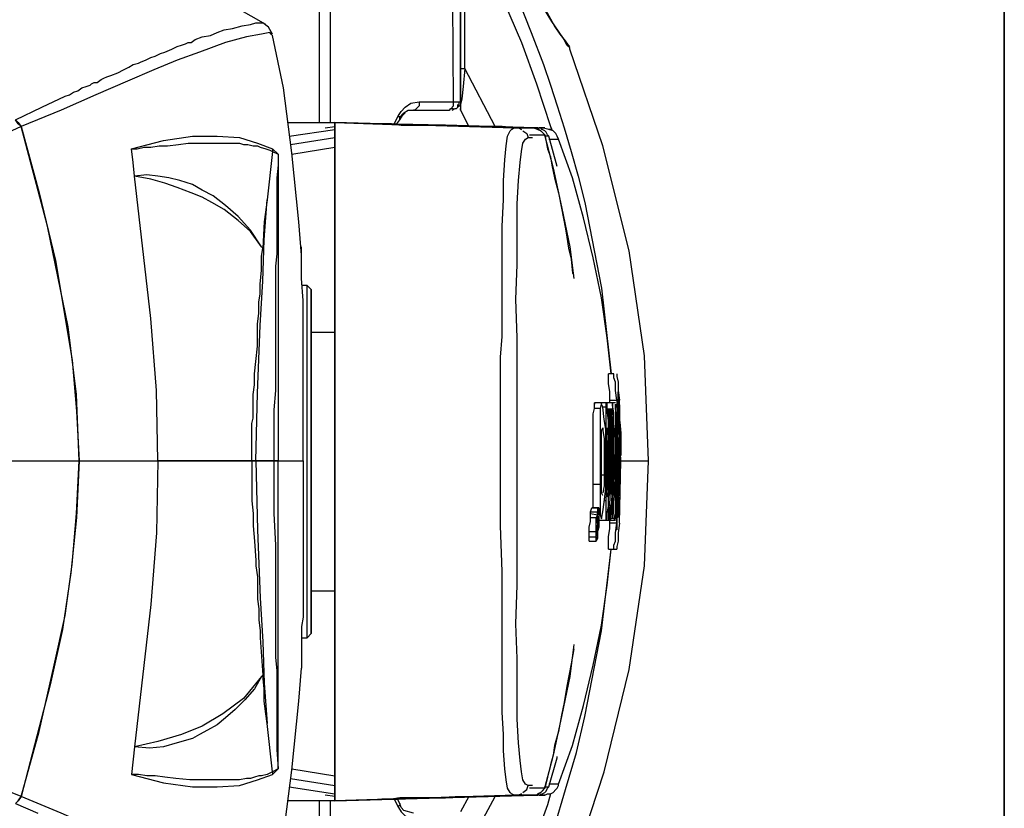
# Model space of a CAD drawing. Units: inches. Extents: x 7 to 343, y -205 to -5.
# Drawn here: x 265 to 290, y -148 to -128 of the extents above; entities that cross this region are included whole.
import ezdxf

# ---------------------------------------------------------------- set-up
doc = ezdxf.new("R2010")
doc.units = ezdxf.units.IN
doc.header["$MEASUREMENT"] = 0
doc.layers.add('Ebene 1', color=7, linetype='Continuous')
doc.layers.add('Ebene 2', color=7, linetype='Continuous')

msp = doc.modelspace()

# ---------------------------------------------------------------- linework, layer by layer
at = {"layer": 'Ebene 1', "color": 178, "lineweight": 35, "true_color": 0x000001}
msp.add_lwpolyline([(289.929, -205), (7.071, -205), (7.071, -5), (289.929, -5), (289.929, -205)], dxfattribs=at)
at = {"layer": 'Ebene 2', "color": 178, "lineweight": 25, "true_color": 0x000001}
for points in [[(271.074, -128.125), (270.016, -127.526), (269.099, -126.855), (268.323, -126.185), (267.652, -125.444), (267.017, -124.633), (266.453, -123.751), (266.03, -122.869), (265.818, -122.269)], [(272.45, -130.63), (272.45, -128.302), (272.45, -125.374), (272.45, -122.305)], [(272.732, -130.63), (272.732, -127.385), (272.732, -122.305)], [(276.26, -124.88), (276.684, -125.691), (277.072, -126.538), (277.495, -127.42), (277.848, -128.337), (278.165, -129.148), (278.342, -129.678), (278.518, -130.207), (278.694, -130.771), (278.871, -131.371), (279.047, -132.006), (279.224, -132.676), (279.647, -134.863), (279.894, -137.051)], [(275.872, -130.101), (275.837, -124.986)], [(276.049, -130.101), (276.049, -124.986)], [(276.049, -125.374), (276.049, -129.254)], [(276.154, -125.374), (276.684, -126.432), (277.142, -127.526), (277.601, -128.584), (277.989, -129.642), (278.342, -130.736), (278.377, -130.806)], [(276.154, -129.254), (276.154, -125.374)], [(278.836, -128.69), (278.8, -128.655), (278.73, -128.549), (278.589, -128.372), (278.447, -128.161), (278.13, -127.596), (277.812, -126.961)], [(278.836, -128.76), (278.836, -128.725), (278.765, -128.655), (278.694, -128.513), (278.553, -128.302), (278.377, -128.055), (278.165, -127.702), (277.989, -127.349), (277.812, -126.996)], [(264.689, -130.56), (265.359, -130.242), (265.959, -129.96), (266.065, -129.925), (266.171, -129.854), (266.277, -129.819), (266.382, -129.748), (266.488, -129.713), (266.594, -129.678), (266.629, -129.642), (266.7, -129.607), (266.771, -129.607), (266.876, -129.536), (266.947, -129.501), (267.017, -129.466), (267.123, -129.431), (267.3, -129.36), (267.441, -129.29), (267.582, -129.219), (267.688, -129.148), (267.829, -129.113), (267.899, -129.078), (268.005, -129.043), (268.076, -129.007), (268.146, -128.972), (268.252, -128.937), (268.323, -128.901), (268.393, -128.866), (268.499, -128.831), (268.676, -128.76), (268.817, -128.69), (268.922, -128.655), (269.028, -128.619), (269.099, -128.584), (269.169, -128.584), (269.275, -128.513), (269.452, -128.443), (269.663, -128.408), (269.84, -128.337), (270.016, -128.266), (270.228, -128.231), (270.475, -128.161), (270.686, -128.125), (270.827, -128.09), (270.933, -128.09), (271.004, -128.09)], [(271.004, -128.09), (271.004, -128.09)], [(271.251, -128.372), (271.145, -128.196), (271.004, -128.09)], [(271.216, -128.372), (271.18, -128.337), (270.969, -128.372), (270.581, -128.443), (270.051, -128.584), (269.381, -128.831), (268.817, -129.043), (268.217, -129.29), (267.547, -129.572), (266.735, -129.925), (265.853, -130.313), (264.83, -130.736)], [(271.251, -128.408), (271.216, -128.372)], [(271.992, -134.017), (271.921, -133.17), (271.745, -131.406), (271.533, -129.748), (271.251, -128.408)], [(278.836, -128.76), (278.836, -128.725)], [(280.846, -139.273), (280.741, -136.592), (280.352, -133.911), (279.682, -131.23), (278.836, -128.76)], [(276.154, -129.254), (276.119, -129.713), (276.084, -130.03), (276.049, -130.171), (276.049, -130.242), (276.049, -130.313)], [(276.049, -129.254), (276.049, -129.678), (276.049, -129.995), (276.049, -130.101), (276.049, -130.207), (276.049, -130.242), (276.049, -130.277)], [(276.049, -129.254), (276.049, -129.254), (276.084, -129.254), (276.154, -129.254)], [(276.931, -130.736), (276.154, -129.254)], [(274.461, -130.454), (274.532, -130.348), (274.637, -130.242), (274.779, -130.136), (274.99, -130.101)], [(274.99, -130.101), (274.99, -130.136), (274.99, -130.171), (274.99, -130.207), (274.955, -130.242), (274.92, -130.277), (274.884, -130.313), (274.849, -130.313)], [(274.99, -130.101), (275.872, -130.101)], [(275.802, -130.277), (275.802, -130.277), (275.837, -130.277), (275.837, -130.242), (275.872, -130.207), (275.872, -130.171), (275.872, -130.101)], [(275.872, -130.101), (275.943, -130.101), (276.013, -130.101)], [(275.907, -130.277), (275.943, -130.277), (275.978, -130.242), (275.978, -130.207), (275.978, -130.171)], [(275.978, -130.242), (276.013, -130.207), (276.013, -130.171), (276.013, -130.136), (276.013, -130.101)], [(276.013, -130.101), (276.013, -130.101), (276.049, -130.101)], [(274.496, -130.56), (274.532, -130.454), (274.602, -130.383), (274.708, -130.313), (274.779, -130.313), (274.849, -130.313)], [(274.496, -130.56), (274.567, -130.454), (274.637, -130.383)], [(274.849, -130.313), (275.766, -130.313)], [(275.766, -130.313), (275.802, -130.277)], [(275.802, -130.277), (275.837, -130.277), (275.872, -130.277)], [(275.802, -130.313), (275.802, -130.313)], [(275.837, -130.313), (275.907, -130.277)], [(275.837, -130.313), (275.837, -130.313)], [(276.013, -130.207), (275.978, -130.242)], [(276.013, -130.207), (276.049, -130.207)], [(276.049, -130.313), (276.049, -130.313), (276.049, -130.277)], [(276.049, -130.313), (276.26, -130.736)], [(264.689, -130.56), (264.76, -130.63), (264.83, -130.736)], [(264.83, -130.736), (264.76, -130.665), (264.689, -130.56)], [(271.639, -130.63), (272.838, -130.63)], [(271.639, -130.63), (271.78, -130.63), (272.168, -130.63), (272.521, -130.63), (272.803, -130.63)], [(272.838, -130.63), (272.838, -130.63)], [(274.038, -130.665), (272.838, -130.63)], [(272.838, -130.63), (277.46, -130.771)], [(272.838, -130.63), (272.838, -130.701), (272.838, -130.948), (272.838, -131.3), (272.838, -131.794), (272.838, -132.429), (272.838, -133.17), (272.838, -134.017), (272.838, -134.969), (272.838, -135.992), (272.838, -137.051), (272.838, -138.144), (272.838, -139.273), (272.838, -140.402), (272.838, -141.531), (272.838, -142.589), (272.838, -143.612), (272.838, -144.565), (272.838, -145.411), (272.838, -146.152), (272.838, -146.787), (272.838, -147.281), (272.838, -147.634), (272.838, -147.881), (272.838, -147.951)], [(272.838, -130.63), (272.838, -130.63)], [(272.838, -130.63), (274.779, -130.701)], [(272.838, -130.63), (277.424, -130.771)], [(272.838, -147.951), (272.838, -147.916), (272.838, -147.81), (272.838, -147.599), (272.838, -147.352), (272.838, -147.034), (272.838, -146.646), (272.838, -146.188), (272.838, -145.694), (272.838, -145.129), (272.838, -144.494), (272.838, -143.859), (272.838, -143.154), (272.838, -142.413), (272.838, -141.672), (272.838, -140.896), (272.838, -140.085), (272.838, -139.273), (272.838, -138.497), (272.838, -137.686), (272.838, -136.91), (272.838, -136.169), (272.838, -135.428), (272.838, -134.722), (272.838, -134.087), (272.838, -133.452), (272.838, -132.888), (272.838, -132.394), (272.838, -131.935), (272.838, -131.547), (272.838, -131.23), (272.838, -130.983), (272.838, -130.771), (272.838, -130.665), (272.838, -130.63)], [(274.038, -130.665), (274.108, -130.665), (274.285, -130.665), (274.532, -130.701), (274.849, -130.701), (275.131, -130.701), (275.414, -130.701), (275.519, -130.701), (275.59, -130.701), (275.661, -130.701)], [(274.179, -130.665), (274.179, -130.665), (274.108, -130.665), (274.038, -130.665)], [(275.625, -130.701), (274.038, -130.665)], [(274.038, -130.665), (274.073, -130.665), (274.214, -130.665), (274.426, -130.665), (274.673, -130.701), (274.955, -130.701), (275.202, -130.701), (275.414, -130.701), (275.59, -130.701), (275.661, -130.701)], [(275.625, -130.701), (275.625, -130.701), (275.484, -130.701), (275.272, -130.701), (275.026, -130.701), (274.743, -130.701), (274.496, -130.701), (274.285, -130.665), (274.108, -130.665), (274.038, -130.665)], [(274.038, -130.665), (274.073, -130.665), (274.214, -130.665), (274.426, -130.665), (274.673, -130.701), (274.955, -130.701), (275.202, -130.701), (275.414, -130.701), (275.59, -130.701), (275.661, -130.701)], [(275.661, -130.701), (275.625, -130.701), (275.484, -130.701), (275.272, -130.701), (275.026, -130.701), (274.743, -130.701), (274.496, -130.701), (274.285, -130.665), (274.108, -130.665), (274.038, -130.665)], [(274.355, -130.665), (274.461, -130.454)], [(274.426, -130.665), (274.496, -130.56)], [(274.496, -130.56), (274.496, -130.524), (274.496, -130.489), (274.461, -130.489), (274.461, -130.454)], [(264.83, -130.736), (264.372, -130.948), (263.948, -131.124), (263.49, -131.3), (262.925, -131.512), (262.431, -131.688), (261.867, -131.865)], [(264.83, -130.736), (265.289, -132.429), (265.712, -134.158), (266.136, -136.698), (266.241, -138.003), (266.312, -139.273)], [(266.312, -139.273), (266.241, -137.58), (266.03, -135.851), (265.501, -133.276), (264.83, -130.736)], [(271.674, -130.983), (272.838, -130.806)], [(272.591, -130.771), (272.838, -130.736)], [(277.46, -130.771), (277.107, -130.736), (276.296, -130.736), (275.484, -130.701), (274.779, -130.701)], [(275.661, -130.701), (275.59, -130.701), (275.414, -130.701), (275.167, -130.701), (274.849, -130.701)], [(277.954, -130.771), (275.661, -130.701)], [(277.424, -147.81), (277.389, -147.81), (277.319, -147.74), (277.248, -147.634), (277.213, -147.422), (277.177, -147.14), (277.142, -146.681), (277.142, -146.258), (277.107, -145.694), (277.107, -145.235), (277.107, -144.706), (277.107, -144.106), (277.107, -143.154), (277.107, -142.095), (277.072, -140.931), (277.072, -139.661), (277.072, -138.391), (277.072, -137.192), (277.072, -136.627), (277.107, -136.098), (277.107, -135.604), (277.107, -135.11), (277.107, -134.087), (277.107, -133.276), (277.142, -132.606), (277.142, -132.112), (277.177, -131.583), (277.213, -131.23), (277.248, -130.983), (277.319, -130.842), (277.389, -130.771), (277.424, -130.771)], [(277.495, -130.771), (277.424, -130.771), (277.354, -130.806)], [(277.424, -130.771), (277.46, -130.771)], [(277.424, -130.771), (277.424, -130.771)], [(277.46, -130.771), (277.53, -130.771), (277.601, -130.806)], [(277.46, -130.771), (277.918, -130.771)], [(277.636, -130.842), (277.636, -130.842), (277.742, -130.912), (277.777, -131.018)], [(277.918, -130.771), (278.024, -130.806), (278.095, -130.842), (278.165, -130.912), (278.201, -130.983)], [(278.024, -130.771), (278.024, -130.771), (277.989, -130.771), (277.954, -130.771), (277.918, -130.771)], [(277.918, -130.771), (277.918, -130.771)], [(277.918, -130.771), (277.989, -130.771), (278.095, -130.842), (278.13, -130.877), (278.201, -130.948)], [(277.954, -130.771), (277.954, -130.771), (277.989, -130.771), (278.024, -130.771)], [(278.024, -130.771), (278.059, -130.771), (278.095, -130.771), (278.13, -130.771), (278.165, -130.771), (278.201, -130.771), (278.13, -130.771), (278.059, -130.771)], [(278.13, -130.806), (278.095, -130.771), (278.059, -130.771)], [(278.095, -130.771), (278.095, -130.771)], [(278.377, -130.806), (278.306, -130.806), (278.13, -130.771)], [(278.306, -130.983), (278.271, -130.948), (278.236, -130.877), (278.201, -130.842), (278.13, -130.806)], [(278.553, -131.053), (278.518, -130.983), (278.483, -130.912), (278.412, -130.842), (278.306, -130.806)], [(267.652, -131.3), (268.464, -131.089), (269.205, -130.983), (269.84, -130.983), (270.404, -131.018), (270.863, -131.159), (271.251, -131.3)], [(267.652, -131.3), (267.794, -131.3), (267.97, -131.265), (268.146, -131.265), (268.358, -131.23), (268.57, -131.23), (268.852, -131.195), (269.099, -131.159), (269.522, -131.159), (269.946, -131.159), (270.334, -131.159), (270.404, -131.159), (270.51, -131.195), (270.616, -131.195), (270.757, -131.23), (270.863, -131.23), (270.933, -131.265), (271.074, -131.3), (271.18, -131.336), (271.251, -131.371)], [(271.709, -131.195), (272.838, -131.018)], [(277.777, -147.563), (277.707, -147.528), (277.636, -147.422), (277.601, -147.211), (277.566, -146.928), (277.53, -146.47), (277.495, -145.87), (277.495, -145.129), (277.495, -144.318), (277.46, -143.436), (277.495, -142.448), (277.495, -141.425), (277.495, -140.367), (277.495, -139.273), (277.495, -138.215), (277.495, -137.156), (277.495, -136.133), (277.46, -135.146), (277.495, -134.264), (277.495, -133.452), (277.495, -132.711), (277.53, -132.112), (277.566, -131.653), (277.601, -131.371), (277.636, -131.159), (277.707, -131.053), (277.777, -131.018)], [(277.777, -131.018), (277.883, -131.018)], [(277.812, -130.948), (278.201, -130.948)], [(278.201, -130.948), (278.236, -131.124), (278.271, -131.3), (278.342, -131.512), (278.377, -131.724), (278.447, -132.041), (278.553, -132.429), (278.624, -132.817), (278.73, -133.346), (278.765, -133.558), (278.8, -133.84), (278.871, -134.123), (278.906, -134.475), (278.941, -134.511)], [(278.201, -130.948), (278.201, -130.983)], [(278.306, -130.983), (278.306, -130.983), (278.201, -130.983)], [(278.201, -130.983), (278.306, -131.371), (278.412, -131.794), (278.624, -132.782), (278.836, -133.805), (278.941, -134.616)], [(278.518, -131.759), (278.306, -130.983)], [(278.306, -131.053), (278.306, -131.053), (278.342, -131.053), (278.377, -131.053), (278.412, -131.053), (278.447, -131.053), (278.483, -131.053), (278.518, -131.053), (278.553, -131.053)], [(278.553, -131.053), (278.553, -131.053)], [(279.894, -137.051), (279.788, -136.133), (279.647, -135.11), (279.435, -134.087), (279.188, -133.064), (278.906, -132.041), (278.553, -131.053)], [(267.723, -132.006), (267.688, -131.653), (267.652, -131.3)], [(271.251, -131.371), (271.11, -132.606)], [(271.251, -131.3), (271.251, -131.371)], [(271.251, -131.3), (271.392, -131.441)], [(271.251, -131.371), (271.392, -131.441)], [(271.392, -131.441), (271.392, -131.724), (271.357, -132.041), (271.357, -132.429), (271.357, -132.853), (271.357, -133.346), (271.357, -133.629), (271.357, -133.981), (271.321, -134.299), (271.321, -134.652), (271.321, -135.04), (271.321, -135.428), (271.321, -136.204), (271.321, -136.839), (271.321, -137.474), (271.286, -137.968), (271.286, -138.462), (271.286, -138.885), (271.286, -139.273)], [(271.392, -131.441), (271.392, -132.253), (271.392, -133.135), (271.392, -134.087), (271.392, -135.04), (271.392, -136.063), (271.392, -137.121), (271.392, -138.215), (271.392, -139.273)], [(271.745, -131.441), (272.838, -131.265)], [(270.969, -133.805), (270.686, -133.382), (270.369, -133.029), (270.051, -132.747), (269.734, -132.5), (269.452, -132.359), (269.205, -132.218), (268.887, -132.112), (268.605, -132.041), (268.323, -132.006), (268.041, -131.971), (267.723, -132.006)], [(270.969, -133.805), (270.686, -133.417), (270.369, -133.135), (270.016, -132.853), (269.699, -132.676), (269.452, -132.535), (269.169, -132.429), (268.817, -132.288), (268.499, -132.182), (268.146, -132.076), (267.723, -132.006)], [(268.323, -139.273), (268.287, -137.474), (268.146, -135.64), (267.723, -132.006)], [(270.827, -139.273), (270.863, -137.545), (270.933, -135.816), (271.004, -134.687), (271.039, -133.629), (271.11, -132.606)], [(271.11, -132.606), (271.039, -133.17), (271.004, -133.84)], [(270.722, -139.273), (270.722, -138.991), (270.722, -138.673), (270.722, -138.321), (270.757, -138.18), (270.757, -138.003), (270.757, -137.791), (270.757, -137.58), (270.792, -137.333), (270.792, -137.121), (270.792, -137.051), (270.827, -136.733), (270.863, -136.345), (270.863, -136.098), (270.863, -135.781), (270.898, -135.498), (270.898, -135.216), (270.933, -135.005), (270.933, -134.758), (270.969, -134.405), (270.969, -134.052), (271.004, -133.84)], [(271.004, -133.84), (270.969, -133.805)], [(272.027, -139.273), (272.027, -138.391), (272.027, -137.474), (272.027, -136.627), (272.027, -135.851), (272.027, -135.181), (271.992, -134.616), (271.992, -134.193), (271.992, -133.911), (271.992, -133.805)], [(272.133, -134.793), (271.992, -134.793)], [(272.133, -143.789), (272.133, -143.789), (272.133, -143.718), (272.133, -143.577), (272.133, -143.365), (272.133, -143.083), (272.133, -142.766), (272.133, -142.378), (272.133, -141.919), (272.133, -141.46), (272.133, -140.931), (272.133, -140.402), (272.133, -139.838), (272.133, -139.273), (272.133, -138.709), (272.133, -138.18), (272.133, -137.65), (272.133, -137.121), (272.133, -136.663), (272.133, -136.204), (272.133, -135.816), (272.133, -135.498), (272.133, -135.216), (272.133, -135.005), (272.133, -134.863), (272.133, -134.793)], [(272.239, -134.899), (272.133, -134.793)], [(272.239, -142.589), (272.239, -142.73), (272.239, -143.048), (272.239, -143.33), (272.239, -143.506), (272.239, -143.648), (272.239, -143.683), (272.239, -143.577), (272.239, -143.436), (272.239, -143.189), (272.239, -142.907), (272.239, -142.554), (272.239, -142.131), (272.239, -141.707), (272.239, -141.213), (272.239, -140.684), (272.239, -140.12), (272.239, -139.555), (272.239, -138.991), (272.239, -138.462), (272.239, -137.897), (272.239, -137.368), (272.239, -136.874), (272.239, -136.451), (272.239, -136.028), (272.239, -135.675), (272.239, -135.393), (272.239, -135.146), (272.239, -135.005), (272.239, -134.899), (272.239, -134.934), (272.239, -135.075), (272.239, -135.251), (272.239, -135.534), (272.239, -135.851), (272.239, -135.992)], [(272.239, -135.992), (272.239, -135.992), (272.239, -136.028), (272.239, -136.169), (272.239, -136.345), (272.239, -136.592), (272.239, -136.91), (272.239, -137.262), (272.239, -137.686), (272.239, -138.109), (272.239, -138.568), (272.239, -139.061), (272.239, -139.52), (272.239, -140.014), (272.239, -140.473), (272.239, -140.896), (272.239, -141.319), (272.239, -141.672), (272.239, -141.99), (272.239, -142.236), (272.239, -142.413), (272.239, -142.519), (272.239, -142.589)], [(272.838, -135.992), (272.239, -135.992)], [(279.964, -137.051), (279.823, -137.051)], [(279.859, -137.721), (279.859, -137.509), (279.823, -137.298), (279.823, -137.156), (279.823, -137.051)], [(280.035, -137.721), (280, -137.474), (280, -137.262), (279.964, -137.156), (279.964, -137.086), (279.964, -137.051)], [(280.035, -137.051), (280.035, -137.121), (280.07, -137.262), (280.07, -137.333), (280.07, -137.474), (280.106, -137.721)], [(279.859, -137.721), (280.035, -137.721)], [(279.859, -137.791), (279.859, -137.721)], [(280.035, -137.721), (280.07, -139.273), (280.035, -140.861)], [(280.07, -138.25), (280.07, -137.756), (280.07, -137.58), (280.07, -137.509)], [(280.07, -137.509), (280.07, -137.509)], [(280.07, -137.545), (280.07, -137.65), (280.106, -137.862), (280.106, -138.109)], [(280.106, -138.391), (280.106, -137.721)], [(279.435, -139.873), (279.435, -139.414), (279.435, -138.92), (279.435, -138.462), (279.435, -138.074), (279.471, -137.933)], [(279.471, -137.933), (279.471, -137.791), (279.471, -137.827)], [(279.647, -137.791), (279.471, -137.791)], [(279.612, -137.933), (279.471, -137.933)], [(279.647, -137.827), (279.647, -137.791), (279.612, -137.933)], [(279.788, -137.791), (279.612, -137.791)], [(279.612, -137.933), (279.612, -138.074), (279.612, -138.285), (279.612, -138.779), (279.612, -139.344), (279.612, -139.873)], [(279.753, -138.709), (279.753, -138.462), (279.717, -138.215), (279.682, -137.897), (279.647, -137.827)], [(279.753, -137.897), (279.682, -137.897)], [(279.788, -137.827), (279.753, -137.791), (279.753, -137.897)], [(279.753, -137.897), (279.753, -138.074), (279.753, -138.356), (279.753, -138.744), (279.753, -139.061)], [(279.929, -137.791), (279.788, -137.791)], [(279.788, -137.827), (279.788, -137.791)], [(279.859, -139.838), (279.859, -139.414), (279.859, -138.956), (279.823, -138.568), (279.823, -138.25), (279.788, -137.968), (279.788, -137.827)], [(279.859, -139.52), (279.823, -137.933)], [(279.823, -137.933), (279.823, -137.933)], [(279.894, -139.52), (279.859, -137.933)], [(279.859, -137.933), (279.894, -139.52)], [(279.894, -140.649), (279.964, -139.273), (279.894, -137.933)], [(279.894, -137.933), (279.929, -139.52)], [(280, -138.709), (279.964, -138.321), (279.964, -138.038), (279.929, -137.862), (279.929, -137.791)], [(279.929, -137.791), (279.929, -137.862), (279.929, -138.074)], [(280, -137.791), (279.929, -137.791)], [(279.929, -138.074), (279.929, -137.933)], [(279.929, -137.933), (279.964, -139.273)], [(280, -137.827), (280, -137.827), (280, -138.003), (280, -138.321), (280, -138.744)], [(280, -137.933), (280, -137.827)], [(280, -140.649), (280.035, -140.437), (280.035, -140.085), (280.035, -139.696), (280.07, -139.273), (280.035, -138.885), (280.035, -138.497), (280.035, -138.144), (280, -137.933)], [(280.07, -137.897), (280.035, -137.862), (280.035, -137.827)], [(280.035, -137.827), (280.07, -137.862)], [(280.07, -137.756), (280.07, -137.791), (280.07, -137.862), (280.07, -138.038), (280.07, -138.074), (280.106, -138.215), (280.106, -138.391)], [(280.106, -138.144), (280.106, -138.074), (280.106, -137.968), (280.106, -137.862), (280.106, -137.827), (280.07, -137.756)], [(280.07, -137.862), (280.07, -137.968)], [(280.07, -137.933), (280.07, -137.897)], [(280.07, -138.109), (280.07, -138.109), (280.07, -138.074), (280.07, -138.038), (280.07, -137.933)], [(280.07, -137.968), (280.07, -138.003), (280.07, -138.038), (280.07, -138.074)], [(280.07, -138.074), (280.07, -138.144)], [(280.07, -138.144), (280.07, -138.109)], [(280.07, -138.18), (280.07, -138.144)], [(280.07, -138.144), (280.07, -138.215)], [(280.07, -138.25), (280.07, -138.18)], [(280.07, -138.25), (280.07, -138.18)], [(280.07, -138.18), (280.07, -138.285)], [(280.07, -138.215), (280.07, -138.215), (280.07, -138.25), (280.07, -138.285)], [(280.106, -138.285), (280.106, -138.285), (280.106, -138.25), (280.106, -138.18), (280.106, -138.109), (280.106, -138.074)], [(280.106, -138.109), (280.106, -138.215)], [(280.141, -139.061), (280.141, -138.991), (280.141, -138.92), (280.141, -138.709), (280.141, -138.462), (280.106, -138.144)], [(280.106, -138.215), (280.141, -138.568), (280.141, -138.744), (280.141, -138.885), (280.141, -139.061), (280.141, -139.097), (280.141, -139.132)], [(279.647, -138.956), (279.647, -138.673), (279.647, -138.497), (279.682, -138.426), (279.682, -138.497)], [(279.788, -138.673), (279.788, -138.497), (279.788, -138.426)], [(279.964, -138.956), (279.964, -138.673), (279.964, -138.497), (279.964, -138.426)], [(279.964, -138.462), (279.964, -138.497)], [(280, -138.426), (280.035, -138.497)], [(280, -138.744), (280, -138.638), (280, -138.568), (280, -138.462)], [(280.07, -138.497), (280.07, -138.25)], [(280.07, -138.285), (280.07, -138.25)], [(280.106, -138.532), (280.07, -138.25)], [(280.07, -138.285), (280.07, -138.285)], [(280.07, -138.285), (280.07, -138.285)], [(280.07, -138.285), (280.106, -138.603)], [(280.106, -138.462), (280.106, -138.285)], [(280.106, -138.285), (280.106, -138.321)], [(280.106, -138.321), (280.106, -138.426)], [(280.106, -138.391), (280.106, -138.356)], [(280.106, -138.356), (280.106, -138.356)], [(280.106, -138.356), (280.106, -138.356)], [(280.106, -138.356), (280.106, -138.356)], [(280.106, -138.356), (280.106, -138.391)], [(280.141, -138.356), (280.106, -138.356)], [(280.106, -138.391), (280.106, -138.497)], [(280.106, -138.462), (280.106, -138.391)], [(280.106, -138.391), (280.106, -138.568), (280.106, -138.638), (280.106, -138.673)], [(280.106, -138.426), (280.106, -138.426), (280.106, -138.462)], [(280.106, -138.497), (280.106, -138.462)], [(280.106, -138.462), (280.106, -138.497), (280.106, -138.532)], [(280.106, -138.532), (280.106, -138.462)], [(279.647, -140.755), (279.682, -140.578), (279.717, -140.331), (279.753, -139.979), (279.753, -139.555), (279.753, -139.132), (279.753, -138.709)], [(279.682, -138.497), (279.717, -138.709), (279.717, -138.991), (279.717, -139.308), (279.717, -139.45), (279.717, -139.626)], [(279.823, -138.638), (279.753, -140.296)], [(279.788, -139.591), (279.788, -139.379), (279.788, -139.097), (279.788, -138.85), (279.788, -138.673)], [(279.823, -138.497), (279.823, -138.568), (279.823, -138.638)], [(279.929, -140.755), (279.964, -140.578), (279.964, -140.331), (280, -139.943), (280, -139.555), (280, -139.132), (280, -138.709)], [(279.964, -138.497), (280, -138.709), (280, -138.991), (280, -139.132), (280, -139.308), (280, -139.45), (280, -139.626)], [(280.035, -138.497), (280.035, -138.709), (280.035, -138.956), (280.035, -139.132), (280.035, -139.308), (280.035, -139.45), (280.035, -139.626)], [(280.106, -140.861), (280.141, -139.273), (280.106, -138.497)], [(280.106, -138.603), (280.106, -138.532)], [(280.106, -138.673), (280.106, -138.709), (280.106, -138.779)], [(279.647, -140.085), (279.647, -139.873), (279.647, -139.626), (279.647, -139.45), (279.647, -139.273), (279.647, -139.132), (279.647, -138.956)], [(279.964, -140.085), (279.964, -139.979), (279.964, -139.873), (279.964, -139.591), (279.964, -139.273), (279.964, -138.956)], [(280.106, -138.779), (280.106, -139.273), (280.106, -139.767)], [(280.106, -139.273), (280.106, -138.815)], [(280.106, -138.885), (280.106, -138.815)], [(280.106, -138.991), (280.106, -138.956), (280.106, -138.885)], [(279.753, -139.061), (279.753, -139.591), (279.753, -140.085)], [(279.788, -140.155), (279.823, -139.132)], [(279.823, -139.132), (279.823, -139.308), (279.823, -139.52), (279.823, -139.696), (279.823, -139.908)], [(280.106, -139.026), (280.106, -138.991)], [(280.106, -138.991), (280.106, -138.991)], [(280.106, -138.991), (280.141, -138.991)], [(280.141, -139.097), (280.141, -139.061), (280.106, -139.026)], [(280.141, -138.991), (280.141, -139.026)], [(280.141, -139.026), (280.141, -139.061)], [(280.141, -139.061), (280.141, -139.061)], [(280.141, -139.132), (280.141, -139.132), (280.141, -139.097)], [(264.266, -139.273), (265.465, -139.273), (266.312, -139.273)], [(266.312, -139.273), (266.241, -140.72), (266.1, -142.131), (265.889, -143.577), (265.571, -144.988), (264.83, -147.846)], [(264.83, -147.846), (265.289, -146.188), (265.677, -144.494), (265.959, -143.224), (266.136, -141.919), (266.241, -140.614), (266.312, -139.273)], [(266.312, -139.273), (266.876, -139.273), (267.406, -139.273), (268.323, -139.273)], [(266.312, -139.273), (266.876, -139.273), (267.406, -139.273), (267.899, -139.273), (268.323, -139.273)], [(268.323, -139.273), (268.287, -141.108), (268.146, -142.942), (267.723, -146.576)], [(268.323, -139.273), (268.781, -139.273), (269.134, -139.273), (269.487, -139.273), (269.804, -139.273), (270.087, -139.273), (270.404, -139.273), (270.722, -139.273)], [(270.722, -139.273), (270.369, -139.273), (270.016, -139.273), (269.663, -139.273), (269.275, -139.273), (268.852, -139.273), (268.323, -139.273)], [(270.827, -139.273), (270.757, -139.273), (270.722, -139.273)], [(270.722, -139.273), (270.757, -139.273), (270.827, -139.273)], [(270.722, -139.273), (270.722, -140.296), (270.757, -140.614), (270.757, -140.931), (270.792, -141.319), (270.827, -141.813), (270.827, -141.954), (270.863, -142.236), (270.863, -142.519), (270.863, -142.801), (270.898, -143.048), (270.898, -143.33), (270.933, -143.612), (270.933, -143.789), (271.004, -144.741)], [(270.827, -139.273), (271.286, -139.273)], [(271.286, -139.273), (270.827, -139.273)], [(270.827, -139.273), (270.863, -141.037), (270.933, -142.766), (271.004, -143.895), (271.039, -144.953), (271.11, -145.976)], [(271.286, -139.273), (271.357, -139.273), (271.392, -139.273)], [(271.392, -139.273), (271.357, -139.273), (271.286, -139.273)], [(271.286, -139.273), (271.286, -139.908), (271.286, -140.614), (271.321, -141.425), (271.321, -142.342), (271.321, -143.224), (271.321, -143.577), (271.321, -143.93), (271.321, -144.283), (271.357, -144.635), (271.357, -144.918), (271.357, -145.235), (271.357, -146.011), (271.357, -146.646), (271.392, -147.14)], [(271.392, -139.273), (271.745, -139.273), (272.027, -139.273)], [(271.392, -139.273), (271.745, -139.273), (272.027, -139.273)], [(271.392, -147.14), (271.392, -146.329), (271.392, -145.447), (271.392, -144.494), (271.392, -143.506), (271.392, -142.483), (271.392, -141.46), (271.392, -140.367), (271.392, -139.273)], [(272.027, -139.273), (272.027, -139.802), (272.027, -140.367), (272.027, -140.684), (272.027, -141.002), (272.027, -141.355), (272.027, -141.813), (272.027, -142.166), (272.027, -142.378), (272.027, -142.483), (272.027, -142.766), (272.027, -143.013), (272.027, -143.26), (271.992, -143.506), (271.992, -143.895), (271.992, -144.212), (271.992, -144.424), (271.992, -144.565)], [(278.836, -149.821), (278.871, -149.786), (279.717, -147.211), (280.352, -144.6), (280.741, -141.954), (280.846, -139.273)], [(279.964, -139.273), (279.964, -139.696), (279.929, -140.12), (279.929, -140.331), (279.929, -140.402), (279.929, -140.437), (279.929, -140.649)], [(280.07, -140.226), (280.106, -139.273)], [(280.141, -139.273), (280.494, -139.273), (280.811, -139.273), (280.846, -139.273)], [(279.647, -139.626), (279.647, -139.626), (279.682, -139.626), (279.717, -139.626)], [(279.717, -139.626), (279.717, -139.908), (279.682, -140.085)], [(279.753, -140.085), (279.788, -139.591)], [(279.859, -139.555), (279.859, -139.908), (279.859, -140.049), (279.859, -140.261), (279.823, -140.543), (279.823, -140.72), (279.823, -140.79), (279.859, -140.755)], [(279.894, -139.52), (279.859, -139.52)], [(279.859, -140.12), (279.859, -140.12), (279.859, -140.085), (279.859, -140.049), (279.859, -139.943), (279.859, -139.802), (279.859, -139.732), (279.859, -139.52)], [(279.929, -139.52), (279.894, -139.52)], [(279.929, -139.52), (279.929, -139.732), (279.929, -139.838), (279.929, -139.943), (279.929, -140.049), (279.929, -140.085), (279.929, -140.12), (279.894, -140.12), (279.894, -140.085), (279.894, -139.943), (279.894, -139.767), (279.894, -139.52)], [(279.894, -139.52), (279.894, -139.696), (279.894, -139.838), (279.894, -139.979), (279.894, -140.085)], [(279.929, -139.626), (280, -139.626)], [(280.035, -139.626), (279.964, -139.626)], [(280, -139.626), (280, -139.767), (279.964, -139.908), (279.964, -140.049), (279.964, -140.085), (279.964, -140.12)], [(280.035, -139.626), (280.035, -139.802), (280.035, -140.014), (280.035, -140.12), (280, -140.155)], [(280.07, -140.085), (280.07, -139.696)], [(280.07, -139.696), (280.07, -139.696), (280.07, -139.732)], [(280.07, -139.732), (280.07, -140.226)], [(279.612, -139.873), (279.435, -139.873)], [(279.435, -140.473), (279.435, -140.155), (279.435, -139.873)], [(279.612, -139.873), (279.612, -140.331), (279.612, -140.649)], [(279.788, -140.755), (279.788, -140.755), (279.788, -140.649), (279.788, -140.614), (279.823, -140.437), (279.823, -140.12), (279.859, -139.838)], [(279.823, -139.908), (279.823, -140.049), (279.823, -140.155), (279.788, -140.19), (279.788, -140.155)], [(280, -140.155), (280, -140.12), (280, -140.049), (280, -139.979), (280, -139.838)], [(280, -139.838), (280, -140.014), (280, -140.261)], [(280.106, -139.767), (280.07, -140.19), (280.07, -140.578)], [(279.682, -140.155), (279.682, -140.155), (279.647, -140.085)], [(279.894, -140.085), (279.859, -140.12)], [(279.964, -140.155), (279.964, -140.155), (279.964, -140.085)], [(280.07, -140.014), (280.07, -140.085)], [(280.07, -140.085), (280.07, -140.085)], [(280.07, -140.085), (280.07, -140.12)], [(280.07, -140.12), (280.07, -140.085)], [(280.07, -140.085), (280.07, -140.085)], [(280.07, -140.085), (280.07, -140.085)], [(280.07, -140.085), (280.07, -140.085)], [(280.07, -140.12), (280.07, -140.261)], [(280.07, -140.155), (280.07, -140.155), (280.07, -140.12)], [(280.07, -140.19), (280.07, -140.155)], [(280.07, -140.155), (280.07, -140.155)], [(280.07, -140.155), (280.07, -140.155)], [(280.07, -140.155), (280.07, -140.155)], [(280.106, -140.155), (280.07, -140.155)], [(280.07, -140.296), (280.07, -140.19)], [(280.07, -140.261), (280.07, -140.261), (280.07, -140.226), (280.106, -140.226), (280.106, -140.19)], [(280.106, -140.19), (280.106, -140.226)], [(280.106, -140.226), (280.106, -140.226)], [(280.106, -140.226), (280.106, -140.261)], [(279.365, -140.578), (279.4, -140.473)], [(279.4, -140.473), (279.576, -140.473)], [(279.541, -140.473), (279.4, -140.473)], [(279.4, -140.473), (279.4, -140.473)], [(279.4, -140.473), (279.4, -140.473)], [(279.576, -140.473), (279.4, -140.473)], [(279.541, -140.473), (279.576, -140.473)], [(279.541, -140.473), (279.541, -140.578)], [(279.576, -140.473), (279.576, -140.473), (279.576, -140.508)], [(279.753, -140.296), (279.717, -140.296)], [(279.753, -140.296), (279.753, -140.578), (279.753, -140.72), (279.753, -140.79), (279.788, -140.755)], [(279.894, -140.367), (279.859, -140.649)], [(279.859, -140.72), (279.859, -140.578), (279.894, -140.367)], [(280, -140.261), (280, -140.578), (279.964, -140.755), (280, -140.755)], [(280.035, -140.543), (280.07, -140.367)], [(280.07, -140.296), (280.07, -140.261)], [(280.07, -140.367), (280.07, -140.296)], [(280.07, -140.331), (280.07, -140.296)], [(280.07, -140.331), (280.106, -140.331)], [(280.07, -140.367), (280.07, -140.331)], [(280.07, -140.331), (280.07, -140.331)], [(280.07, -140.367), (280.07, -140.331)], [(280.07, -140.331), (280.07, -140.331)], [(280.07, -140.331), (280.07, -140.331)], [(280.07, -140.331), (280.07, -140.331)], [(280.106, -140.331), (280.07, -140.508)], [(280.07, -140.367), (280.07, -140.367)], [(280.07, -140.367), (280.07, -140.367), (280.07, -140.402), (280.07, -140.437)], [(280.07, -140.437), (280.07, -140.437), (280.07, -140.402), (280.07, -140.367)], [(280.07, -140.614), (280.07, -140.614), (280.07, -140.508), (280.07, -140.367)], [(280.07, -140.437), (280.07, -140.402)], [(280.07, -140.402), (280.07, -140.402)], [(280.07, -140.402), (280.07, -140.437)], [(280.07, -140.578), (280.07, -140.437)], [(280.07, -140.437), (280.07, -140.72)], [(280.106, -140.261), (280.106, -140.261), (280.106, -140.296), (280.106, -140.331)], [(279.329, -141.072), (279.329, -140.966), (279.365, -140.825), (279.365, -140.72)], [(279.365, -140.578), (279.541, -140.578)], [(279.365, -140.614), (279.365, -140.578)], [(279.365, -140.614), (279.541, -140.649)], [(279.365, -140.72), (279.365, -140.614)], [(279.365, -140.72), (279.506, -140.72)], [(279.541, -140.649), (279.506, -140.72)], [(279.506, -141.072), (279.506, -140.896), (279.506, -140.825), (279.506, -140.72)], [(279.541, -140.578), (279.576, -140.543)], [(279.541, -140.614), (279.541, -140.578)], [(279.541, -140.578), (279.541, -140.578)], [(279.541, -140.578), (279.541, -140.649)], [(279.541, -140.649), (279.541, -140.614)], [(279.541, -140.72), (279.541, -140.649)], [(279.541, -141.108), (279.576, -140.684)], [(279.541, -140.684), (279.541, -140.861)], [(279.541, -140.72), (279.541, -140.684)], [(279.541, -140.684), (279.541, -140.684)], [(279.541, -140.684), (279.541, -140.684)], [(279.541, -140.684), (279.541, -140.684)], [(279.541, -140.684), (279.541, -140.72)], [(279.541, -140.755), (279.541, -140.72)], [(279.541, -140.72), (279.541, -140.755)], [(279.541, -140.755), (279.541, -140.72)], [(279.576, -140.508), (279.576, -140.543)], [(279.576, -140.543), (279.576, -140.543)], [(279.576, -140.543), (279.576, -140.578)], [(279.576, -140.543), (279.576, -140.578)], [(279.576, -140.578), (279.576, -140.614)], [(279.576, -140.578), (279.576, -140.72)], [(279.576, -140.614), (279.576, -140.649)], [(279.576, -140.649), (279.576, -140.755)], [(279.576, -140.72), (279.576, -140.79), (279.576, -140.896)], [(279.612, -140.649), (279.647, -140.755)], [(279.859, -140.649), (279.859, -140.755), (279.894, -140.755)], [(279.894, -140.755), (279.894, -140.684), (279.894, -140.614), (279.894, -140.508)], [(279.894, -140.508), (279.894, -140.649)], [(279.929, -140.649), (279.929, -140.755)], [(280, -140.755), (280, -140.649)], [(280.07, -140.72), (280.07, -140.72), (280.035, -140.684)], [(280.035, -140.684), (280.035, -140.72)], [(280.035, -140.72), (280.035, -140.755), (280.035, -140.825)], [(280.035, -140.755), (280.035, -140.72)], [(280.07, -140.508), (280.07, -140.543)], [(280.07, -140.543), (280.07, -140.578)], [(280.07, -140.578), (280.07, -140.614)], [(280.07, -140.578), (280.07, -140.578), (280.07, -140.614)], [(280.07, -140.614), (280.07, -140.578)], [(280.07, -140.72), (280.07, -140.72)], [(279.506, -140.79), (279.541, -140.755)], [(279.506, -141.037), (279.506, -140.931), (279.506, -140.79)], [(279.541, -140.896), (279.541, -140.931), (279.506, -140.931), (279.506, -140.966), (279.506, -141.002)], [(279.541, -140.79), (279.541, -140.755)], [(279.541, -140.755), (279.541, -140.755)], [(279.541, -140.755), (279.541, -140.79)], [(279.576, -140.755), (279.576, -140.896), (279.541, -140.966), (279.541, -141.037)], [(279.541, -140.825), (279.541, -140.79)], [(279.541, -140.79), (279.541, -140.79)], [(279.541, -140.79), (279.541, -140.79)], [(279.541, -140.79), (279.541, -140.825)], [(279.541, -140.861), (279.541, -140.825)], [(279.541, -140.825), (279.541, -140.825)], [(279.541, -140.825), (279.541, -140.825)], [(279.541, -140.825), (279.541, -140.861)], [(279.541, -140.861), (279.541, -140.861)], [(279.541, -140.861), (279.541, -140.861)], [(279.541, -140.861), (279.541, -140.861)], [(279.541, -140.861), (279.541, -140.896)], [(279.576, -140.861), (279.541, -140.861)], [(279.541, -140.896), (279.541, -140.896)], [(279.541, -140.896), (279.541, -140.896)], [(279.576, -140.896), (279.576, -140.966), (279.541, -141.072)], [(279.541, -140.931), (279.541, -140.931)], [(279.541, -140.931), (279.541, -140.931)], [(279.541, -140.931), (279.541, -140.931)], [(279.541, -140.931), (279.541, -141.037)], [(279.541, -140.966), (279.541, -140.931)], [(279.541, -140.931), (279.541, -140.931)], [(279.541, -140.931), (279.541, -140.931)], [(279.541, -141.002), (279.541, -140.966)], [(279.576, -140.79), (279.647, -140.79)], [(279.612, -140.79), (279.788, -140.79)], [(279.682, -140.79), (279.859, -140.79)], [(279.717, -140.79), (279.894, -140.79)], [(279.788, -140.79), (279.929, -140.79)], [(279.823, -141.531), (279.823, -141.496), (279.823, -141.39), (279.823, -141.213), (279.859, -141.002), (279.859, -140.861)], [(279.859, -140.861), (279.859, -140.79)], [(280.035, -140.861), (279.859, -140.861)], [(279.929, -140.79), (280, -140.79)], [(279.964, -141.531), (279.964, -141.496), (279.964, -141.425), (280, -141.319), (280, -141.108), (280.035, -140.861)], [(280.035, -140.896), (280.035, -140.931), (280.035, -140.966), (280.035, -141.002), (280.035, -141.037), (280, -141.037), (280.035, -141.002)], [(280.035, -140.861), (280.035, -140.861), (280.035, -140.825), (280.035, -140.79), (280.035, -140.755)], [(280.035, -140.825), (280.035, -140.825), (280.035, -140.861), (280.035, -140.896)], [(280.035, -140.931), (280.035, -140.931), (280.035, -140.896), (280.035, -140.861)], [(280.106, -140.861), (280.07, -141.108), (280.07, -141.249), (280.07, -141.319), (280.035, -141.46), (280.035, -141.531)], [(280.035, -140.896), (280.035, -140.896)], [(280.035, -140.966), (280.035, -140.931)], [(280.035, -141.002), (280.035, -141.002), (280.035, -140.966)], [(279.329, -141.072), (279.506, -141.072)], [(279.329, -141.213), (279.329, -141.178), (279.329, -141.072)], [(279.329, -141.213), (279.506, -141.213)], [(279.329, -141.319), (279.329, -141.284), (279.329, -141.213)], [(279.506, -141.002), (279.506, -141.037), (279.506, -141.072)], [(279.506, -141.143), (279.506, -141.108), (279.506, -141.037)], [(279.506, -141.072), (279.506, -141.108)], [(279.506, -141.213), (279.506, -141.143), (279.506, -141.072)], [(279.506, -141.108), (279.541, -141.108)], [(279.506, -141.108), (279.506, -141.108)], [(279.506, -141.108), (279.506, -141.108)], [(279.506, -141.108), (279.506, -141.108)], [(279.506, -141.108), (279.506, -141.108)], [(279.506, -141.108), (279.506, -141.108)], [(279.506, -141.143), (279.541, -141.143)], [(279.506, -141.178), (279.506, -141.143)], [(279.506, -141.178), (279.541, -141.178)], [(279.506, -141.213), (279.506, -141.178)], [(279.541, -141.213), (279.506, -141.249)], [(279.506, -141.249), (279.506, -141.213)], [(279.506, -141.319), (279.506, -141.249), (279.506, -141.213)], [(279.506, -141.249), (279.506, -141.249)], [(279.506, -141.249), (279.506, -141.249)], [(279.506, -141.249), (279.506, -141.249)], [(279.541, -141.249), (279.506, -141.319)], [(279.541, -141.037), (279.541, -141.002)], [(279.541, -141.037), (279.541, -141.037)], [(279.541, -141.037), (279.541, -141.037)], [(279.541, -141.037), (279.541, -141.037)], [(279.541, -141.037), (279.541, -141.037)], [(279.541, -141.037), (279.541, -141.037)], [(279.541, -141.037), (279.541, -141.037)], [(279.541, -141.037), (279.541, -141.037)], [(279.541, -141.037), (279.541, -141.037)], [(279.541, -141.037), (279.541, -141.143)], [(279.541, -141.072), (279.541, -141.143), (279.541, -141.213)], [(279.541, -141.108), (279.541, -141.108)], [(279.541, -141.108), (279.541, -141.108)], [(279.541, -141.108), (279.541, -141.108)], [(279.541, -141.108), (279.541, -141.108)], [(279.541, -141.143), (279.541, -141.178)], [(279.541, -141.178), (279.541, -141.213)], [(279.541, -141.213), (279.541, -141.249)], [(279.329, -141.319), (279.506, -141.319)], [(279.329, -141.319), (279.506, -141.319)], [(279.329, -141.319), (279.506, -141.319)], [(279.329, -141.319), (279.329, -141.319)], [(279.329, -141.319), (279.329, -141.319)], [(279.506, -141.319), (279.506, -141.319)], [(279.506, -141.319), (279.506, -141.319)], [(279.506, -141.319), (279.506, -141.319)], [(276.401, -153.455), (277.036, -152.15), (277.53, -151.091), (277.883, -150.245), (278.095, -149.61), (278.447, -148.622), (278.73, -147.669), (279.012, -146.717), (279.224, -145.8), (279.647, -143.612), (279.894, -141.531)], [(278.553, -147.528), (278.906, -146.54), (279.188, -145.517), (279.435, -144.494), (279.647, -143.471), (279.788, -142.448), (279.894, -141.531)], [(279.823, -141.531), (279.964, -141.531)], [(279.964, -141.531), (280.035, -141.531)], [(272.239, -142.589), (272.838, -142.589)], [(272.133, -143.789), (272.239, -143.683)], [(271.992, -143.789), (272.133, -143.789)], [(278.941, -143.965), (278.836, -144.776), (278.624, -145.8), (278.412, -146.787), (278.306, -147.211), (278.201, -147.599)], [(278.941, -144.071), (278.871, -144.459), (278.765, -145.023), (278.694, -145.447), (278.624, -145.764), (278.553, -146.188), (278.447, -146.54), (278.412, -146.787), (278.342, -147.034), (278.201, -147.634)], [(271.004, -144.741), (270.969, -144.776)], [(271.11, -145.976), (271.074, -145.729), (271.039, -145.411), (271.039, -145.094), (271.004, -144.741)], [(271.251, -150.174), (271.533, -148.833), (271.745, -147.175), (271.921, -145.411), (271.992, -144.565)], [(270.969, -144.776), (270.51, -145.341), (269.981, -145.729), (269.452, -146.046), (268.922, -146.258), (268.323, -146.435), (267.723, -146.576)], [(270.969, -144.776), (270.792, -145.094), (270.545, -145.376), (270.298, -145.623), (270.051, -145.835), (269.84, -146.011), (269.593, -146.152), (269.381, -146.258), (269.205, -146.364), (268.817, -146.47), (268.464, -146.576), (268.111, -146.611), (267.723, -146.576)], [(271.251, -147.211), (271.11, -145.976)], [(264.83, -147.846), (263.878, -147.458), (263.631, -147.352), (263.525, -147.316), (263.49, -147.281), (263.243, -147.175), (262.678, -146.999), (261.867, -146.681)], [(267.723, -146.576), (267.652, -147.281)], [(278.306, -147.599), (278.518, -146.858), (278.518, -146.823)], [(271.251, -147.211), (271.18, -147.246), (271.11, -147.281), (270.969, -147.316), (270.898, -147.316), (270.792, -147.352), (270.686, -147.387), (270.581, -147.387), (270.404, -147.422), (270.263, -147.422), (270.122, -147.422), (269.769, -147.422), (269.452, -147.422), (269.134, -147.422), (268.781, -147.387), (268.499, -147.352), (268.252, -147.316), (268.041, -147.316), (267.829, -147.281), (267.652, -147.281)], [(267.652, -147.281), (268.464, -147.493), (269.205, -147.599), (269.84, -147.599), (270.404, -147.563), (270.863, -147.422), (271.251, -147.281)], [(271.392, -147.14), (271.251, -147.211)], [(271.251, -147.281), (271.392, -147.14)], [(271.251, -147.211), (271.251, -147.281)], [(271.745, -147.14), (272.838, -147.316)], [(271.709, -147.387), (272.838, -147.563)], [(278.13, -147.81), (278.201, -147.81), (278.271, -147.775), (278.342, -147.775), (278.412, -147.74), (278.483, -147.669), (278.518, -147.634), (278.553, -147.563), (278.553, -147.528)], [(278.553, -147.528), (278.553, -147.528), (278.518, -147.528), (278.483, -147.528), (278.447, -147.528), (278.412, -147.528), (278.377, -147.528), (278.342, -147.528), (278.306, -147.528)], [(278.553, -147.528), (278.553, -147.528)], [(271.674, -147.599), (272.838, -147.775)], [(278.342, -147.775), (278.271, -148.057), (277.354, -150.562), (276.225, -152.996)], [(277.354, -147.775), (277.424, -147.81), (277.495, -147.81)], [(277.601, -147.775), (277.601, -147.775), (277.53, -147.81), (277.46, -147.81)], [(277.636, -147.74), (277.636, -147.74), (277.742, -147.669), (277.777, -147.563)], [(277.883, -147.563), (277.777, -147.563)], [(278.201, -147.634), (277.812, -147.634)], [(278.201, -147.634), (278.13, -147.705), (278.095, -147.74), (277.989, -147.81), (277.954, -147.81)], [(278.201, -147.599), (278.165, -147.669), (278.095, -147.74), (278.024, -147.775), (277.989, -147.81)], [(278.059, -147.81), (278.059, -147.81), (278.095, -147.81), (278.13, -147.775)], [(278.095, -147.81), (278.095, -147.775)], [(278.13, -147.775), (278.201, -147.74), (278.236, -147.705), (278.271, -147.634), (278.306, -147.599)], [(278.201, -147.599), (278.306, -147.599)], [(278.201, -147.634), (278.201, -147.599)], [(264.83, -147.846), (264.76, -147.951), (264.689, -148.022)], [(264.689, -148.022), (264.76, -147.951), (264.83, -147.846)], [(264.689, -148.022), (265.254, -148.269)], [(271.216, -150.209), (271.18, -150.245), (270.969, -150.209), (270.581, -150.139), (270.051, -149.998), (269.381, -149.751), (268.817, -149.539), (268.217, -149.292), (267.547, -149.01), (266.735, -148.657), (265.853, -148.269), (264.83, -147.846)], [(272.803, -147.951), (272.556, -147.951), (272.168, -147.951), (271.78, -147.951), (271.639, -147.951)], [(272.45, -156.277), (272.45, -152.608), (272.45, -149.116), (272.45, -147.951)], [(272.838, -147.846), (272.591, -147.81)], [(272.838, -147.951), (272.697, -147.951)], [(272.732, -156.277), (272.732, -151.197), (272.732, -147.951)], [(272.838, -147.951), (277.954, -147.81)], [(277.46, -147.81), (272.838, -147.951)], [(272.838, -147.951), (277.424, -147.81)], [(272.838, -147.951), (272.838, -147.951)], [(272.838, -147.951), (272.838, -147.951)], [(275.661, -147.881), (275.59, -147.881), (275.519, -147.881), (275.414, -147.881), (275.167, -147.881), (274.849, -147.881), (274.532, -147.881), (274.285, -147.916), (274.108, -147.916), (274.038, -147.916)], [(275.661, -147.881), (275.59, -147.881), (275.519, -147.881), (275.414, -147.881), (275.131, -147.881), (274.849, -147.881), (274.532, -147.881), (274.285, -147.916), (274.108, -147.916), (274.038, -147.916)], [(275.661, -147.881), (275.625, -147.881), (275.484, -147.881), (275.272, -147.881), (275.026, -147.881), (274.743, -147.881), (274.496, -147.881), (274.285, -147.916), (274.108, -147.916), (274.038, -147.916)], [(274.038, -147.916), (274.073, -147.916), (274.214, -147.916), (274.426, -147.916), (274.673, -147.881), (274.955, -147.881), (275.202, -147.881), (275.414, -147.881), (275.59, -147.881), (275.661, -147.881)], [(275.625, -147.881), (275.625, -147.881), (275.484, -147.881), (275.272, -147.881), (275.026, -147.881), (274.743, -147.881), (274.496, -147.881), (274.285, -147.916), (274.108, -147.916), (274.038, -147.916)], [(274.038, -147.916), (274.073, -147.916), (274.214, -147.916), (274.426, -147.916), (274.673, -147.881), (274.955, -147.881), (275.202, -147.881), (275.414, -147.881), (275.59, -147.881), (275.661, -147.881)], [(274.355, -147.916), (274.461, -148.128)], [(274.496, -148.022), (274.426, -147.881)], [(274.496, -148.022), (274.496, -148.057), (274.461, -148.093), (274.461, -148.128)], [(274.849, -148.269), (274.849, -148.269), (274.602, -148.198), (274.532, -148.128), (274.496, -148.022)], [(274.779, -147.881), (275.308, -147.881), (275.907, -147.846), (276.578, -147.846), (277.283, -147.81), (277.424, -147.81)], [(274.849, -147.881), (274.849, -147.881), (275.167, -147.881), (275.414, -147.881), (275.59, -147.881), (275.661, -147.881)], [(276.26, -147.846), (276.049, -148.234)], [(276.225, -149.151), (276.931, -147.846)], [(277.46, -147.81), (277.424, -147.81)], [(277.918, -147.81), (277.46, -147.81)], [(277.989, -147.81), (277.918, -147.81)], [(277.918, -147.81), (277.954, -147.81), (277.989, -147.81), (278.024, -147.81)], [(277.918, -147.81), (277.918, -147.81)], [(277.954, -147.81), (277.918, -147.81)], [(278.059, -147.81), (278.201, -147.81), (278.13, -147.81), (278.059, -147.81), (277.989, -147.81), (277.954, -147.81), (277.918, -147.81)], [(278.024, -147.81), (278.024, -147.81), (277.989, -147.81), (277.954, -147.81)], [(277.954, -147.81), (277.989, -147.81)], [(274.461, -148.128), (274.532, -148.234), (274.637, -148.34), (274.814, -148.445), (274.99, -148.481)]]:
    msp.add_lwpolyline(points, dxfattribs=at)
for points, knots in [([(272.239, -135.498), (272.239, -135.498), (272.239, -135.357), (272.239, -135.357), (272.239, -135.357), (272.239, -135.216), (272.239, -135.216), (272.239, -135.216), (272.239, -135.146), (272.239, -135.146), (272.239, -135.146), (272.239, -135.11), (272.239, -135.11), (272.239, -135.11), (272.239, -135.146), (272.239, -135.146), (272.239, -135.146), (272.239, -135.216), (272.239, -135.216), (272.239, -135.216), (272.239, -135.357), (272.239, -135.357), (272.239, -135.357), (272.239, -135.498), (272.239, -135.498), (272.239, -135.498), (272.239, -135.64), (272.239, -135.64), (272.239, -135.64), (272.239, -135.745), (272.239, -135.745), (272.239, -135.745), (272.239, -135.816), (272.239, -135.816), (272.239, -135.816), (272.239, -135.851), (272.239, -135.851), (272.239, -135.851), (272.239, -135.816), (272.239, -135.816), (272.239, -135.816), (272.239, -135.745), (272.239, -135.745), (272.239, -135.745), (272.239, -135.64), (272.239, -135.64), (272.239, -135.64), (272.239, -135.498), (272.239, -135.498)], [0, 0, 0, 0, 1, 1, 1, 2, 2, 2, 3, 3, 3, 4, 4, 4, 5, 5, 5, 6, 6, 6, 7, 7, 7, 8, 8, 8, 9, 9, 9, 10, 10, 10, 11, 11, 11, 12, 12, 12, 13, 13, 13, 14, 14, 14, 15, 15, 15, 16, 16, 16, 16]), ([(280.106, -138.074), (280.106, -138.074), (280.106, -138.038), (280.106, -138.038), (280.106, -138.038), (280.106, -138.074), (280.106, -138.074), (280.106, -138.074), (280.106, -138.109), (280.106, -138.109), (280.106, -138.109), (280.106, -138.144), (280.106, -138.144), (280.106, -138.144), (280.106, -138.18), (280.106, -138.18), (280.106, -138.18), (280.106, -138.215), (280.106, -138.215), (280.106, -138.215), (280.106, -138.25), (280.106, -138.25), (280.106, -138.25), (280.106, -138.285), (280.106, -138.285)], [0, 0, 0, 0, 1, 1, 1, 2, 2, 2, 3, 3, 3, 4, 4, 4, 5, 5, 5, 6, 6, 6, 7, 7, 7, 8, 8, 8, 8]), ([(280.106, -138.815), (280.106, -138.815), (280.106, -138.85), (280.106, -138.85), (280.106, -138.85), (280.106, -138.815), (280.106, -138.815), (280.106, -138.815), (280.07, -138.709), (280.07, -138.709), (280.07, -138.709), (280.07, -138.497), (280.07, -138.497)], [0, 0, 0, 0, 1, 1, 1, 2, 2, 2, 3, 3, 3, 4, 4, 4, 4]), ([(280.106, -138.815), (280.106, -138.815), (280.106, -138.744), (280.106, -138.744), (280.106, -138.744), (280.106, -138.709), (280.106, -138.709), (280.106, -138.709), (280.106, -138.673), (280.106, -138.673), (280.106, -138.673), (280.106, -138.709), (280.106, -138.709), (280.106, -138.709), (280.106, -138.744), (280.106, -138.744), (280.106, -138.744), (280.141, -138.779), (280.141, -138.779), (280.141, -138.779), (280.141, -138.85), (280.141, -138.85), (280.141, -138.85), (280.141, -138.885), (280.141, -138.885), (280.141, -138.885), (280.141, -138.956), (280.141, -138.956), (280.141, -138.956), (280.141, -138.991), (280.141, -138.991), (280.141, -138.991), (280.141, -139.026), (280.141, -139.026), (280.141, -139.026), (280.141, -138.991), (280.141, -138.991), (280.141, -138.991), (280.106, -138.991), (280.106, -138.991)], [0, 0, 0, 0, 1, 1, 1, 2, 2, 2, 3, 3, 3, 4, 4, 4, 5, 5, 5, 6, 6, 6, 7, 7, 7, 8, 8, 8, 9, 9, 9, 10, 10, 10, 11, 11, 11, 12, 12, 12, 13, 13, 13, 13]), ([(272.239, -138.92), (272.239, -138.92), (272.239, -138.956), (272.239, -138.956), (272.239, -138.956), (272.239, -139.026), (272.239, -139.026), (272.239, -139.026), (272.239, -139.132), (272.239, -139.132), (272.239, -139.132), (272.239, -139.273), (272.239, -139.273), (272.239, -139.273), (272.239, -139.414), (272.239, -139.414), (272.239, -139.414), (272.239, -139.555), (272.239, -139.555), (272.239, -139.555), (272.239, -139.626), (272.239, -139.626), (272.239, -139.626), (272.239, -139.661), (272.239, -139.661), (272.239, -139.661), (272.239, -139.626), (272.239, -139.626), (272.239, -139.626), (272.239, -139.555), (272.239, -139.555), (272.239, -139.555), (272.239, -139.414), (272.239, -139.414), (272.239, -139.414), (272.239, -139.273), (272.239, -139.273), (272.239, -139.273), (272.239, -139.132), (272.239, -139.132), (272.239, -139.132), (272.239, -139.026), (272.239, -139.026), (272.239, -139.026), (272.239, -138.956), (272.239, -138.956), (272.239, -138.956), (272.239, -138.92), (272.239, -138.92)], [0, 0, 0, 0, 1, 1, 1, 2, 2, 2, 3, 3, 3, 4, 4, 4, 5, 5, 5, 6, 6, 6, 7, 7, 7, 8, 8, 8, 9, 9, 9, 10, 10, 10, 11, 11, 11, 12, 12, 12, 13, 13, 13, 14, 14, 14, 15, 15, 15, 16, 16, 16, 16]), ([(280.07, -140.331), (280.07, -140.331), (280.07, -139.979), (280.07, -139.979), (280.07, -139.979), (280.07, -139.943), (280.07, -139.943), (280.07, -139.943), (280.07, -139.908), (280.07, -139.908), (280.07, -139.908), (280.07, -139.943), (280.07, -139.943), (280.07, -139.943), (280.07, -140.014), (280.07, -140.014)], [0, 0, 0, 0, 1, 1, 1, 2, 2, 2, 3, 3, 3, 4, 4, 4, 5, 5, 5, 5]), ([(280.07, -140.261), (280.07, -140.261), (280.07, -140.367), (280.07, -140.367), (280.07, -140.367), (280.07, -140.402), (280.07, -140.402), (280.07, -140.402), (280.07, -140.367), (280.07, -140.367)], [0, 0, 0, 0, 1, 1, 1, 2, 2, 2, 3, 3, 3, 3]), ([(280.035, -140.72), (280.035, -140.72), (280.035, -140.684), (280.035, -140.684), (280.035, -140.684), (280.035, -140.649), (280.035, -140.649), (280.035, -140.649), (280.035, -140.614), (280.035, -140.614), (280.035, -140.614), (280.035, -140.578), (280.035, -140.578), (280.035, -140.578), (280.035, -140.543), (280.035, -140.543), (280.035, -140.543), (280.035, -140.508), (280.035, -140.508), (280.035, -140.508), (280.035, -140.543), (280.035, -140.543)], [0, 0, 0, 0, 1, 1, 1, 2, 2, 2, 3, 3, 3, 4, 4, 4, 5, 5, 5, 6, 6, 6, 7, 7, 7, 7]), ([(272.239, -143.083), (272.239, -143.083), (272.239, -142.942), (272.239, -142.942), (272.239, -142.942), (272.239, -142.836), (272.239, -142.836), (272.239, -142.836), (272.239, -142.766), (272.239, -142.766), (272.239, -142.766), (272.239, -142.73), (272.239, -142.73), (272.239, -142.73), (272.239, -142.766), (272.239, -142.766), (272.239, -142.766), (272.239, -142.836), (272.239, -142.836), (272.239, -142.836), (272.239, -142.942), (272.239, -142.942), (272.239, -142.942), (272.239, -143.083), (272.239, -143.083), (272.239, -143.083), (272.239, -143.224), (272.239, -143.224), (272.239, -143.224), (272.239, -143.365), (272.239, -143.365), (272.239, -143.365), (272.239, -143.436), (272.239, -143.436), (272.239, -143.436), (272.239, -143.471), (272.239, -143.471), (272.239, -143.471), (272.239, -143.436), (272.239, -143.436), (272.239, -143.436), (272.239, -143.365), (272.239, -143.365), (272.239, -143.365), (272.239, -143.224), (272.239, -143.224), (272.239, -143.224), (272.239, -143.083), (272.239, -143.083)], [0, 0, 0, 0, 1, 1, 1, 2, 2, 2, 3, 3, 3, 4, 4, 4, 5, 5, 5, 6, 6, 6, 7, 7, 7, 8, 8, 8, 9, 9, 9, 10, 10, 10, 11, 11, 11, 12, 12, 12, 13, 13, 13, 14, 14, 14, 15, 15, 15, 16, 16, 16, 16])]:
    msp.add_open_spline(points, degree=3, knots=knots, dxfattribs=at)

doc.saveas('drawing.dxf')
